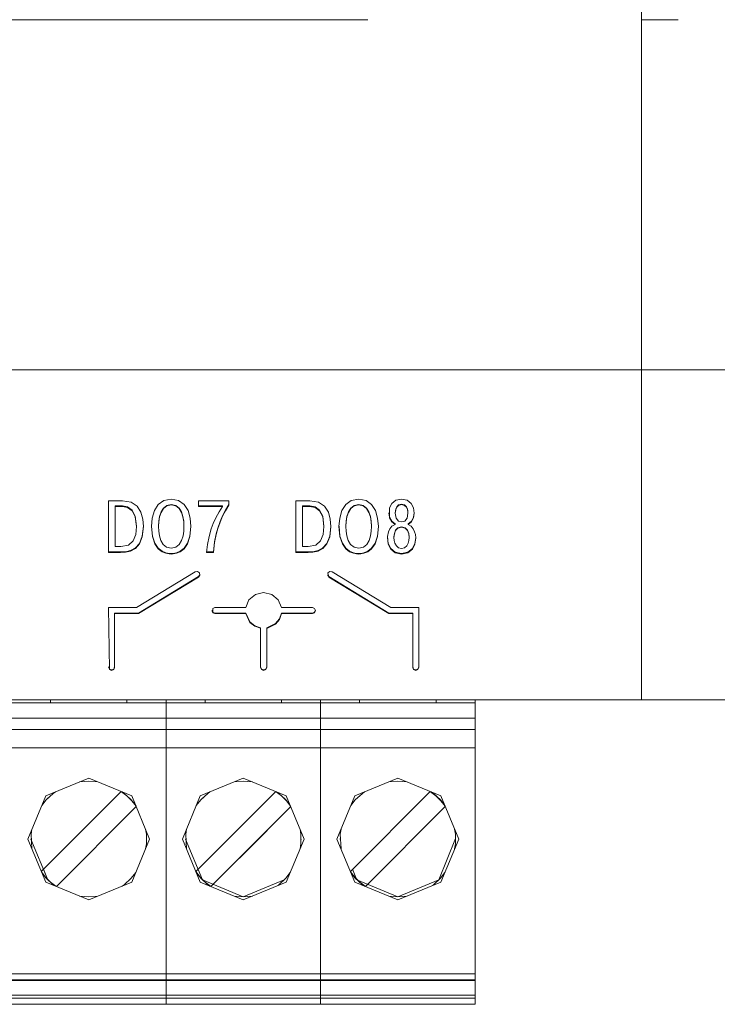
# Model space of a CAD drawing. Units: millimetres. Extents: x 0 to 6720, y 0 to 297.
# Drawn here: x 5599 to 5604, y 202 to 208 of the extents above; entities that cross this region are included whole.
import ezdxf

# ---------------------------------------------------------------- set-up
doc = ezdxf.new("R2010")
doc.units = ezdxf.units.MM
doc.layers.add('1 Основная', color=30, linetype='Continuous', lineweight=50)

msp = doc.modelspace()

# ---------------------------------------------------------------- linework, layer by layer
at = {"layer": '1 Основная', "linetype": 'Continuous', "lineweight": 0, "ltscale": 4}
for p, q in [((5603.5576, 221.8881), (5603.5576, 203.9481)), ((5580.1576, 208.4181), (5601.7576, 208.4181)), ((5603.5576, 208.4181), (5603.7976, 208.4181)), ((5579.5576, 206.1181), (5604.1576, 206.1181)), ((5580.1576, 206.1181), (5603.5576, 206.1181)), ((5600.0526, 205.2575), (5600.1459, 205.2575)), ((5600.1459, 205.2575), (5600.2028, 205.2476)), ((5600.2028, 205.2476), (5600.2421, 205.221)), ((5600.3556, 205.1924), (5600.3807, 205.232)), ((5600.3807, 205.232), (5600.4172, 205.2583)), ((5600.4172, 205.2583), (5600.4659, 205.2677)), ((5600.4362, 205.2264), (5600.4659, 205.2328)), ((5600.4659, 205.2677), (5600.5146, 205.2583)), ((5600.4659, 205.2328), (5600.4956, 205.2264)), ((5600.5146, 205.2583), (5600.5512, 205.232)), ((5600.5512, 205.232), (5600.5762, 205.1924)), ((5600.6446, 205.2575), (5600.8452, 205.2575)), ((5600.6446, 205.2191), (5600.6446, 205.2575)), ((5600.8218, 205.1943), (5600.8452, 205.2313)), ((5600.8452, 205.2279), (5600.8452, 205.2575)), ((5601.2848, 205.2575), (5601.3781, 205.2575)), ((5601.3781, 205.2575), (5601.435, 205.2476)), ((5601.435, 205.2476), (5601.4743, 205.221)), ((5601.5878, 205.1924), (5601.6129, 205.232)), ((5601.6129, 205.232), (5601.6494, 205.2583)), ((5601.6494, 205.2583), (5601.6981, 205.2677)), ((5601.6684, 205.2264), (5601.6981, 205.2328)), ((5601.6981, 205.2677), (5601.7468, 205.2583)), ((5601.6981, 205.2328), (5601.7278, 205.2264)), ((5601.7468, 205.2583), (5601.7834, 205.232)), ((5601.7834, 205.232), (5601.8084, 205.1924)), ((5601.9018, 205.2107), (5601.9165, 205.2399)), ((5601.9165, 205.2399), (5601.9423, 205.2602)), ((5601.9423, 205.2602), (5601.9801, 205.2677)), ((5601.9486, 205.218), (5601.9608, 205.2299)), ((5601.9608, 205.2299), (5601.9801, 205.2347)), ((5601.9801, 205.2677), (5602.0178, 205.2602)), ((5601.9801, 205.2347), (5601.9994, 205.2299)), ((5601.9994, 205.2299), (5602.0115, 205.218)), ((5602.0178, 205.2602), (5602.0436, 205.2399)), ((5602.0436, 205.2399), (5602.0583, 205.2107)), ((5600.0965, 205.2226), (5600.1445, 205.2226)), ((5600.0965, 205.2191), (5600.1445, 205.2191)), ((5600.1445, 205.2226), (5600.1791, 205.2164)), ((5600.1791, 205.2164), (5600.2086, 205.1952)), ((5600.2086, 205.1952), (5600.2292, 205.1546)), ((5600.2421, 205.221), (5600.2666, 205.1823)), ((5600.2666, 205.1823), (5600.2792, 205.1365)), ((5600.3411, 205.1431), (5600.3556, 205.1924)), ((5600.389, 205.154), (5600.3988, 205.1841)), ((5600.3988, 205.1841), (5600.4142, 205.2092)), ((5600.4142, 205.2092), (5600.4362, 205.2264)), ((5600.4956, 205.2264), (5600.5176, 205.2092)), ((5600.5176, 205.2092), (5600.533, 205.1841)), ((5600.533, 205.1841), (5600.5428, 205.154)), ((5600.5762, 205.1924), (5600.5907, 205.1431)), ((5600.6446, 205.2226), (5600.8032, 205.2226)), ((5600.7595, 205.1458), (5600.78, 205.1842)), ((5600.78, 205.1842), (5600.8032, 205.2191)), ((5600.8027, 205.1581), (5600.8218, 205.1943)), ((5601.3287, 205.2226), (5601.3767, 205.2226)), ((5601.3287, 205.2191), (5601.3767, 205.2191)), ((5601.3767, 205.2226), (5601.4113, 205.2164)), ((5601.4113, 205.2164), (5601.4408, 205.1952)), ((5601.4408, 205.1952), (5601.4614, 205.1546)), ((5601.4743, 205.221), (5601.4988, 205.1823)), ((5601.4988, 205.1823), (5601.5114, 205.1365)), ((5601.5733, 205.1431), (5601.5878, 205.1924)), ((5601.6212, 205.154), (5601.631, 205.1841)), ((5601.631, 205.1841), (5601.6464, 205.2092)), ((5601.6464, 205.2092), (5601.6684, 205.2264)), ((5601.7278, 205.2264), (5601.7498, 205.2092)), ((5601.7498, 205.2092), (5601.7652, 205.1841)), ((5601.7652, 205.1841), (5601.775, 205.154)), ((5601.8084, 205.1924), (5601.8229, 205.1431)), ((5601.8973, 205.1781), (5601.9017, 205.1482)), ((5601.9017, 205.1447), (5601.9018, 205.2107)), ((5601.9386, 205.1748), (5601.9386, 205.1783)), ((5601.9391, 205.1883), (5601.9419, 205.2028)), ((5601.9419, 205.2028), (5601.9486, 205.218)), ((5602.0115, 205.218), (5602.0182, 205.2028)), ((5602.0159, 205.1427), (5602.0215, 205.1748)), ((5602.0182, 205.2028), (5602.021, 205.1883)), ((5602.0584, 205.1482), (5602.0628, 205.1781)), ((5600.2292, 205.1546), (5600.2368, 205.0908)), ((5600.2792, 205.1365), (5600.2827, 205.0883)), ((5600.3824, 205.0908), (5600.3839, 205.1219)), ((5600.3839, 205.1219), (5600.389, 205.154)), ((5600.5428, 205.154), (5600.5479, 205.1219)), ((5600.5907, 205.1431), (5600.5953, 205.0873)), ((5600.7291, 205.0717), (5600.7422, 205.1072)), ((5600.7422, 205.1072), (5600.7595, 205.1458)), ((5600.7721, 205.0771), (5600.7865, 205.12)), ((5600.7865, 205.12), (5600.8027, 205.1581)), ((5601.4614, 205.1546), (5601.469, 205.0908)), ((5601.5114, 205.1365), (5601.5149, 205.0883)), ((5601.6146, 205.0908), (5601.6161, 205.1219)), ((5601.6161, 205.1219), (5601.6212, 205.154)), ((5601.775, 205.154), (5601.7801, 205.1219)), ((5601.8229, 205.1431), (5601.8275, 205.0873)), ((5601.9017, 205.1482), (5601.9152, 205.1222)), ((5601.9152, 205.1222), (5601.9376, 205.1049)), ((5601.9168, 205.0895), (5601.9376, 205.1014)), ((5601.9376, 205.1014), (5601.9376, 205.1049)), ((5601.9442, 205.1427), (5601.959, 205.1237)), ((5601.959, 205.1237), (5601.9801, 205.1175)), ((5601.9801, 205.1175), (5602.0011, 205.1237)), ((5602.0011, 205.1237), (5602.0159, 205.1427)), ((5602.0225, 205.1049), (5602.0449, 205.1222)), ((5602.0225, 205.1014), (5602.0225, 205.1049)), ((5602.0449, 205.1222), (5602.0584, 205.1482)), ((5600.2158, 204.9933), (5600.2322, 205.0351)), ((5600.2758, 205.0242), (5600.2826, 205.0903)), ((5600.3367, 205.0891), (5600.3426, 205.025)), ((5600.3824, 205.0873), (5600.3824, 205.0908)), ((5600.3837, 205.058), (5600.3884, 205.0265)), ((5600.5435, 205.0265), (5600.5481, 205.058)), ((5600.5892, 205.025), (5600.5952, 205.0891)), ((5600.7149, 205.0212), (5600.7291, 205.0717)), ((5600.751, 204.9869), (5600.7615, 205.0394)), ((5601.448, 204.9933), (5601.4644, 205.0351)), ((5601.508, 205.0242), (5601.5148, 205.0903)), ((5601.5689, 205.0891), (5601.5748, 205.025)), ((5601.6146, 205.0873), (5601.6146, 205.0908)), ((5601.6159, 205.058), (5601.6206, 205.0265)), ((5601.7757, 205.0265), (5601.7803, 205.058)), ((5601.8214, 205.025), (5601.8274, 205.0891)), ((5601.8875, 205.0212), (5601.894, 205.0537)), ((5601.894, 205.0537), (5601.9028, 205.0726)), ((5601.9028, 205.0726), (5601.9168, 205.0895)), ((5601.9302, 205.0193), (5601.9327, 205.0426)), ((5601.9327, 205.0426), (5601.9412, 205.0641)), ((5601.9412, 205.0641), (5601.9566, 205.0798)), ((5601.9566, 205.0798), (5601.9801, 205.0859)), ((5601.9801, 205.0859), (5602.0035, 205.0798)), ((5602.0035, 205.0798), (5602.0189, 205.0641)), ((5602.0189, 205.0641), (5602.0274, 205.0426)), ((5602.0433, 205.0895), (5602.0574, 205.0726)), ((5602.0574, 205.0726), (5602.0661, 205.0537)), ((5602.0661, 205.0537), (5602.0707, 205.0357)), ((5602.0707, 205.0357), (5602.0729, 205.0134)), ((5600.1843, 204.9655), (5600.2158, 204.9933)), ((5600.2306, 204.9469), (5600.2573, 204.9771)), ((5600.2573, 204.9771), (5600.2758, 205.0242)), ((5600.3426, 205.025), (5600.3586, 204.9776)), ((5600.3586, 204.9776), (5600.3809, 204.9454)), ((5600.3884, 205.0265), (5600.3977, 204.996)), ((5600.3977, 204.996), (5600.4129, 204.9701)), ((5600.4129, 204.9701), (5600.4352, 204.952)), ((5600.4966, 204.952), (5600.5189, 204.9701)), ((5600.5189, 204.9701), (5600.5342, 204.996)), ((5600.5342, 204.996), (5600.5435, 205.0265)), ((5600.5509, 204.9454), (5600.5733, 204.9776)), ((5600.5733, 204.9776), (5600.5892, 205.025)), ((5600.7042, 204.9686), (5600.7149, 205.0212)), ((5601.4165, 204.9655), (5601.448, 204.9933)), ((5601.4628, 204.9469), (5601.4895, 204.9771)), ((5601.4895, 204.9771), (5601.508, 205.0242)), ((5601.5748, 205.025), (5601.5908, 204.9776)), ((5601.5908, 204.9776), (5601.6131, 204.9454)), ((5601.6206, 205.0265), (5601.6299, 204.996)), ((5601.6299, 204.996), (5601.6451, 204.9701)), ((5601.6451, 204.9701), (5601.6674, 204.952)), ((5601.7288, 204.952), (5601.7511, 204.9701)), ((5601.7511, 204.9701), (5601.7664, 204.996)), ((5601.7664, 204.996), (5601.7757, 205.0265)), ((5601.7831, 204.9454), (5601.8055, 204.9776)), ((5601.8055, 204.9776), (5601.8214, 205.025)), ((5601.8873, 205.016), (5601.8925, 204.9761)), ((5601.8875, 205.0212), (5601.8925, 204.9727)), ((5601.8925, 204.9761), (5601.909, 204.9423)), ((5601.9302, 205.0158), (5601.9302, 205.0193)), ((5601.9317, 204.9968), (5601.9368, 204.9775)), ((5601.9368, 204.9775), (5601.9461, 204.9603)), ((5602.0141, 204.9603), (5602.0234, 204.9775)), ((5602.0234, 204.9775), (5602.0284, 204.9968)), ((5602.0511, 204.9423), (5602.0676, 204.9761)), ((5602.0676, 204.9761), (5602.0728, 205.016)), ((5600.0526, 204.9205), (5600.1331, 204.9205)), ((5600.1331, 204.9205), (5600.1651, 204.9222)), ((5600.1341, 204.9555), (5600.1843, 204.9655)), ((5600.1651, 204.9222), (5600.1987, 204.9298)), ((5600.1987, 204.9298), (5600.2306, 204.9469)), ((5600.3809, 204.9454), (5600.4063, 204.9256)), ((5600.4063, 204.9256), (5600.4312, 204.9151)), ((5600.4312, 204.9151), (5600.4523, 204.911)), ((5600.4352, 204.952), (5600.4659, 204.9453)), ((5600.4659, 204.9453), (5600.4966, 204.952)), ((5600.4659, 204.9103), (5600.4796, 204.911)), ((5600.4796, 204.911), (5600.5007, 204.9151)), ((5600.5007, 204.9151), (5600.5256, 204.9256)), ((5600.5256, 204.9256), (5600.5509, 204.9454)), ((5600.6975, 204.9205), (5600.7434, 204.9205)), ((5601.2848, 204.9205), (5601.3653, 204.9205)), ((5601.3653, 204.9205), (5601.3973, 204.9222)), ((5601.3663, 204.9555), (5601.4165, 204.9655)), ((5601.3973, 204.9222), (5601.4309, 204.9298)), ((5601.4309, 204.9298), (5601.4628, 204.9469)), ((5601.6131, 204.9454), (5601.6385, 204.9256)), ((5601.6385, 204.9256), (5601.6634, 204.9151)), ((5601.6634, 204.9151), (5601.6845, 204.911)), ((5601.6674, 204.952), (5601.6981, 204.9453)), ((5601.6845, 204.911), (5601.6981, 204.9103)), ((5601.6981, 204.9453), (5601.7288, 204.952)), ((5601.6981, 204.9103), (5601.7118, 204.911)), ((5601.7118, 204.911), (5601.7329, 204.9151)), ((5601.7329, 204.9151), (5601.7578, 204.9256)), ((5601.7578, 204.9256), (5601.7831, 204.9454)), ((5601.909, 204.9423), (5601.9378, 204.919)), ((5601.9378, 204.919), (5601.9801, 204.9103)), ((5601.9461, 204.9603), (5601.9603, 204.948)), ((5601.9603, 204.948), (5601.9801, 204.9433)), ((5601.9801, 204.9433), (5601.9999, 204.948)), ((5601.9801, 204.9103), (5602.0223, 204.919)), ((5601.9999, 204.948), (5602.0141, 204.9603)), ((5602.0223, 204.919), (5602.0511, 204.9423)), ((5600.2386, 204.5547), (5600.6236, 204.7888)), ((5600.6236, 204.7888), (5600.6387, 204.7912)), ((5600.6387, 204.7912), (5600.6511, 204.7824)), ((5600.6511, 204.7824), (5600.6536, 204.7675)), ((5601.4959, 204.7824), (5601.5083, 204.7912)), ((5601.4959, 204.7824), (5601.5024, 204.7553)), ((5601.5083, 204.7912), (5601.5234, 204.7888)), ((5601.5234, 204.7888), (5601.9085, 204.5547)), ((5600.2499, 204.5188), (5600.6446, 204.7588)), ((5600.6446, 204.7588), (5600.6531, 204.7703)), ((5601.4939, 204.7703), (5601.5024, 204.7588)), ((5601.5024, 204.7588), (5601.8971, 204.5188)), ((5601.0199, 204.6405), (5601.0735, 204.6532)), ((5601.0735, 204.6532), (5601.1271, 204.6405)), ((5600.9553, 204.5547), (5600.9771, 204.6052)), ((5600.9771, 204.6052), (5601.0199, 204.6405)), ((5601.1271, 204.6405), (5601.1699, 204.6052)), ((5601.1699, 204.6052), (5601.1917, 204.5547)), ((5600.0535, 204.5547), (5600.2386, 204.5547)), ((5600.0535, 204.5547), (5600.0594, 204.1475)), ((5600.0935, 204.5188), (5600.2499, 204.5188)), ((5600.0935, 204.1615), (5600.0935, 204.5188)), ((5600.7332, 204.5368), (5600.7383, 204.5246)), ((5600.7383, 204.5489), (5600.7525, 204.5547)), ((5600.7383, 204.5211), (5600.7383, 204.5489)), ((5600.7383, 204.5246), (5600.7525, 204.5188)), ((5600.7383, 204.5211), (5600.7525, 204.5153)), ((5600.7525, 204.5547), (5600.9553, 204.5547)), ((5600.7525, 204.5188), (5600.9553, 204.5188)), ((5600.9553, 204.5188), (5600.983, 204.461)), ((5601.178, 204.4809), (5601.1917, 204.5188)), ((5601.1917, 204.5547), (5601.3943, 204.5547)), ((5601.1917, 204.5188), (5601.3943, 204.5188)), ((5601.3943, 204.5547), (5601.4084, 204.5489)), ((5601.3943, 204.5188), (5601.4084, 204.5246)), ((5601.4084, 204.5489), (5601.4143, 204.535)), ((5601.4084, 204.5246), (5601.4136, 204.5368)), ((5601.4084, 204.5211), (5601.4143, 204.535)), ((5601.8971, 204.5188), (5602.0535, 204.5188)), ((5601.9085, 204.5547), (5602.0935, 204.5547)), ((5602.0535, 204.1615), (5602.0535, 204.5188)), ((5602.0935, 204.1615), (5602.0935, 204.5547)), ((5600.0935, 204.5153), (5600.2499, 204.5153)), ((5600.983, 204.461), (5601.0149, 204.4356)), ((5600.983, 204.4575), (5601.0149, 204.4322)), ((5601.1521, 204.4494), (5601.178, 204.4809)), ((5601.1521, 204.4459), (5601.178, 204.4774)), ((5601.178, 204.4774), (5601.1917, 204.5153)), ((5601.0149, 204.4356), (5601.0533, 204.4221)), ((5601.0149, 204.4322), (5601.0533, 204.4187)), ((5601.0533, 204.1615), (5601.0533, 204.4221)), ((5601.0933, 204.4221), (5601.1521, 204.4494)), ((5601.0933, 204.4186), (5601.1521, 204.4459)), ((5601.0933, 204.1615), (5601.0933, 204.4221)), ((5600.0535, 204.1649), (5600.0594, 204.151)), ((5600.0594, 204.151), (5600.0735, 204.1452)), ((5600.0594, 204.1475), (5600.0735, 204.1418)), ((5600.0735, 204.1452), (5600.0877, 204.151)), ((5600.0735, 204.1418), (5600.0877, 204.1475)), ((5600.0877, 204.151), (5600.0935, 204.1649)), ((5600.0877, 204.1475), (5600.0935, 204.1615)), ((5601.0533, 204.1649), (5601.0592, 204.151)), ((5601.0533, 204.1615), (5601.0592, 204.1475)), ((5601.0592, 204.151), (5601.0733, 204.1452)), ((5601.0592, 204.1475), (5601.0733, 204.1418)), ((5601.0733, 204.1452), (5601.0874, 204.151)), ((5601.0733, 204.1418), (5601.0874, 204.1475)), ((5601.0874, 204.151), (5601.0933, 204.1649)), ((5601.0874, 204.1475), (5601.0933, 204.1615)), ((5602.0535, 204.1649), (5602.0594, 204.151)), ((5602.0535, 204.1615), (5602.0594, 204.1475)), ((5602.0594, 204.151), (5602.0735, 204.1452)), ((5602.0594, 204.1475), (5602.0735, 204.1418)), ((5602.0735, 204.1452), (5602.0877, 204.151)), ((5602.0735, 204.1418), (5602.0877, 204.1475)), ((5602.0877, 204.151), (5602.0935, 204.1649)), ((5602.0877, 204.1475), (5602.0935, 204.1615)), ((5579.5576, 203.9481), (5604.1576, 203.9481)), ((5599.1021, 203.9481), (5599.7281, 203.9481)), ((5599.6726, 203.9281), (5599.6726, 203.9481)), ((5600.1181, 203.9481), (5600.7441, 203.9481)), ((5600.1181, 203.9481), (5600.4316, 203.9481)), ((5600.1746, 203.9281), (5600.1746, 203.9481)), ((5600.4316, 201.9481), (5600.4316, 203.9481)), ((5600.6886, 203.9281), (5600.6886, 203.9481)), ((5601.1341, 203.9481), (5601.7601, 203.9481)), ((5601.1906, 203.9281), (5601.1906, 203.9481)), ((5601.4476, 203.9281), (5601.4476, 203.9481)), ((5601.7046, 203.9281), (5601.7046, 203.9481)), ((5602.1501, 203.9481), (5603.9576, 203.9481)), ((5602.2066, 203.9281), (5602.2066, 203.9481)), ((5602.4636, 203.9481), (5604.1576, 203.9481)), ((5602.4636, 203.9281), (5602.4636, 203.9481)), ((5602.4636, 203.9481), (5603.9576, 203.9481)), ((5590.2716, 203.9281), (5602.4636, 203.9281)), ((5599.6726, 203.9281), (5600.1746, 203.9281)), ((5599.7836, 203.9281), (5600.1232, 203.9281)), ((5600.6886, 203.9281), (5601.1906, 203.9281)), ((5600.7996, 203.9281), (5601.0796, 203.9281)), ((5601.4476, 203.9281), (5601.4476, 201.9481)), ((5601.7046, 203.9281), (5602.2066, 203.9281)), ((5601.8156, 203.9281), (5602.0956, 203.9281)), ((5602.4636, 203.9281), (5602.4636, 202.0081)), ((5590.2716, 203.8281), (5602.4636, 203.8281)), ((5602.4636, 201.9481), (5602.4636, 203.8281)), ((5590.2716, 203.7541), (5602.4636, 203.7541)), ((5590.2716, 203.6341), (5602.4636, 203.6341)), ((5599.6408, 203.3169), (5599.9236, 203.4341)), ((5599.9236, 203.4341), (5600.2065, 203.3169)), ((5600.6568, 203.3169), (5600.9396, 203.4341)), ((5600.9396, 203.4341), (5601.2225, 203.3169)), ((5601.6728, 203.3169), (5601.9556, 203.4341)), ((5601.9556, 203.4341), (5602.2385, 203.3169)), ((5599.8633, 203.4091), (5599.9236, 203.4141)), ((5599.9236, 203.4141), (5599.984, 203.4091)), ((5600.8793, 203.4091), (5600.9396, 203.4141)), ((5600.9396, 203.4141), (5601, 203.4091)), ((5601.8953, 203.4091), (5601.9556, 203.4141)), ((5601.9556, 203.4141), (5602.016, 203.4091)), ((5599.6118, 202.8212), (5600.1365, 203.3459)), ((5599.6145, 203.2535), (5599.6441, 203.2914)), ((5599.6441, 203.2914), (5599.6902, 203.3339)), ((5599.654, 203.3006), (5599.6549, 203.3028)), ((5599.6549, 203.3028), (5599.6575, 203.3038)), ((5599.6902, 203.3339), (5599.7047, 203.3434)), ((5600.1391, 203.3448), (5600.174, 203.3176)), ((5600.1426, 203.3434), (5600.157, 203.3339)), ((5600.157, 203.3339), (5600.2032, 203.2914)), ((5600.174, 203.3176), (5600.2072, 203.2845)), ((5600.1897, 203.3038), (5600.1923, 203.3028)), ((5600.1923, 203.3028), (5600.1932, 203.3006)), ((5600.2032, 203.2914), (5600.2328, 203.2535)), ((5600.6278, 202.8212), (5601.1525, 203.3459)), ((5600.6305, 203.2535), (5600.6601, 203.2914)), ((5600.6601, 203.2914), (5600.7062, 203.3339)), ((5600.67, 203.3006), (5600.6709, 203.3028)), ((5600.6709, 203.3028), (5600.6735, 203.3038)), ((5600.7062, 203.3339), (5600.7207, 203.3434)), ((5601.1551, 203.3448), (5601.19, 203.3176)), ((5601.1586, 203.3434), (5601.173, 203.3339)), ((5601.173, 203.3339), (5601.2192, 203.2914)), ((5601.19, 203.3176), (5601.2232, 203.2845)), ((5601.2057, 203.3038), (5601.2083, 203.3028)), ((5601.2083, 203.3028), (5601.2092, 203.3006)), ((5601.2192, 203.2914), (5601.2488, 203.2535)), ((5601.6438, 202.8212), (5602.1685, 203.3459)), ((5601.6465, 203.2535), (5601.6761, 203.2914)), ((5601.6761, 203.2914), (5601.7222, 203.3339)), ((5601.686, 203.3006), (5601.6869, 203.3028)), ((5601.6869, 203.3028), (5601.6895, 203.3038)), ((5601.7222, 203.3339), (5601.7367, 203.3434)), ((5602.1711, 203.3448), (5602.206, 203.3176)), ((5602.1746, 203.3434), (5602.189, 203.3339)), ((5602.189, 203.3339), (5602.2352, 203.2914)), ((5602.206, 203.3176), (5602.2392, 203.2845)), ((5602.2217, 203.3038), (5602.2243, 203.3028)), ((5602.2243, 203.3028), (5602.2252, 203.3006)), ((5602.2352, 203.2914), (5602.2648, 203.2535)), ((5599.7108, 202.7222), (5600.2355, 203.2469)), ((5600.2072, 203.2845), (5600.2344, 203.2495)), ((5601.2232, 203.2845), (5601.2504, 203.2495)), ((5601.7428, 202.7222), (5602.2675, 203.2469)), ((5602.2392, 203.2845), (5602.2664, 203.2495)), ((5600.2967, 203.099), (5600.3023, 203.0654)), ((5601.3127, 203.099), (5601.3183, 203.0654)), ((5599.5436, 203.0341), (5599.5449, 203.0309)), ((5600.3023, 203.0027), (5600.3023, 203.0654)), ((5600.3023, 203.0372), (5600.3036, 203.0341)), ((5600.3023, 203.0309), (5600.3036, 203.0341)), ((5600.5596, 203.0341), (5600.5609, 203.0309)), ((5601.3183, 203.0027), (5601.3183, 203.0654)), ((5601.3183, 203.0372), (5601.3196, 203.0341)), ((5601.3183, 203.0309), (5601.3196, 203.0341)), ((5601.5756, 203.0341), (5601.5769, 203.0372)), ((5601.5756, 203.0341), (5601.5769, 203.0309)), ((5602.2243, 202.7654), (5602.3343, 203.0372)), ((5602.3343, 203.0309), (5602.3356, 203.0341)), ((5600.2967, 202.9691), (5600.3023, 203.0027)), ((5601.3127, 202.9691), (5601.3183, 203.0027)), ((5599.6259, 202.8354), (5599.6525, 202.7712)), ((5601.6579, 202.8354), (5601.6845, 202.7712)), ((5599.6129, 202.8186), (5599.6401, 202.7837)), ((5599.6145, 202.8146), (5599.6441, 202.7767)), ((5599.6401, 202.7837), (5599.6732, 202.7505)), ((5599.6441, 202.7767), (5599.6902, 202.7342)), ((5600.157, 202.7342), (5600.2032, 202.7767)), ((5600.2032, 202.7767), (5600.2328, 202.8146)), ((5600.6289, 202.8186), (5600.6561, 202.7837)), ((5600.6305, 202.8146), (5600.6601, 202.7767)), ((5600.6561, 202.7837), (5600.6892, 202.7505)), ((5600.6601, 202.7767), (5600.7062, 202.7342)), ((5601.173, 202.7342), (5601.2192, 202.7767)), ((5601.2192, 202.7767), (5601.2488, 202.8146)), ((5601.6449, 202.8186), (5601.6721, 202.7837)), ((5601.6465, 202.8146), (5601.6761, 202.7767)), ((5601.6721, 202.7837), (5601.7052, 202.7505)), ((5601.6761, 202.7767), (5601.7222, 202.7342)), ((5602.189, 202.7342), (5602.2352, 202.7767)), ((5602.2352, 202.7767), (5602.2648, 202.8146)), ((5599.6408, 202.7512), (5599.9236, 202.6341)), ((5599.654, 202.7675), (5599.6549, 202.7654)), ((5599.6549, 202.7654), (5599.6575, 202.7643)), ((5599.6732, 202.7505), (5599.7082, 202.7233)), ((5599.6902, 202.7342), (5599.7047, 202.7248)), ((5599.9236, 202.6341), (5600.2065, 202.7512)), ((5600.1426, 202.7248), (5600.157, 202.7342)), ((5600.1897, 202.7643), (5600.1923, 202.7654)), ((5600.1923, 202.7654), (5600.1932, 202.7675)), ((5600.6568, 202.7512), (5600.9396, 202.6341)), ((5600.67, 202.7675), (5600.6709, 202.7654)), ((5600.6892, 202.7505), (5600.7242, 202.7233)), ((5600.7062, 202.7342), (5600.7207, 202.7248)), ((5600.9396, 202.6341), (5601.2225, 202.7512)), ((5601.1586, 202.7248), (5601.173, 202.7342)), ((5601.2083, 202.7654), (5601.2092, 202.7675)), ((5601.6728, 202.7512), (5601.9556, 202.6341)), ((5601.686, 202.7675), (5601.6869, 202.7654)), ((5601.7052, 202.7505), (5601.7402, 202.7233)), ((5601.7222, 202.7342), (5601.7367, 202.7248)), ((5601.9556, 202.6341), (5602.2385, 202.7512)), ((5602.1746, 202.7248), (5602.189, 202.7342)), ((5602.2243, 202.7654), (5602.2252, 202.7675)), ((5599.8633, 202.6591), (5599.9236, 202.6541)), ((5599.9236, 202.6541), (5599.984, 202.6591)), ((5600.8793, 202.6591), (5600.9396, 202.6541)), ((5601.8953, 202.6591), (5601.9556, 202.6541)), ((5590.2716, 202.1489), (5602.4636, 202.1489)), ((5590.2716, 202.1089), (5602.4636, 202.1089)), ((5590.2716, 202.1041), (5602.4636, 202.1041)), ((5590.2716, 202.0081), (5602.4636, 202.0081)), ((5601.4476, 201.9881), (5601.4476, 202.0081)), ((5590.2716, 201.9881), (5602.4636, 201.9881)), ((5590.2716, 201.9481), (5602.4636, 201.9481)), ((5599.5686, 201.9481), (5600.2786, 201.9481)), ((5600.5846, 201.9481), (5601.2946, 201.9481))]:
    msp.add_line(p, q, dxfattribs=at)
for points in [[(5600.0526, 205.2575), (5600.0526, 204.9171), (5600.1331, 204.9171)], [(5600.4362, 205.2264), (5600.4362, 205.2229), (5600.4659, 205.2293)], [(5600.4659, 205.2328), (5600.4659, 205.2293), (5600.4956, 205.2229)], [(5601.2848, 205.2575), (5601.2848, 204.9171), (5601.3653, 204.9171)], [(5601.6684, 205.2264), (5601.6684, 205.2229), (5601.6981, 205.2293)], [(5601.6981, 205.2328), (5601.6981, 205.2293), (5601.7278, 205.2229)], [(5601.9608, 205.2299), (5601.9608, 205.2264), (5601.9801, 205.2313)], [(5601.9801, 205.2347), (5601.9801, 205.2313), (5601.9994, 205.2264)], [(5601.9994, 205.2299), (5601.9994, 205.2264), (5602.0115, 205.2145)], [(5600.1341, 204.9555), (5600.0965, 204.9555), (5600.0965, 205.2226)], [(5600.1445, 205.2226), (5600.1445, 205.2191), (5600.1791, 205.2129)], [(5600.1791, 205.2164), (5600.1791, 205.2129), (5600.2086, 205.1917)], [(5600.2086, 205.1952), (5600.2086, 205.1917), (5600.2292, 205.1512)], [(5600.389, 205.154), (5600.389, 205.1505), (5600.3988, 205.1806)], [(5600.3988, 205.1841), (5600.3988, 205.1806), (5600.4142, 205.2057)], [(5600.4142, 205.2092), (5600.4142, 205.2057), (5600.4362, 205.2229)], [(5600.4956, 205.2264), (5600.4956, 205.2229), (5600.5176, 205.2057)], [(5600.5176, 205.2092), (5600.5176, 205.2057), (5600.533, 205.1806)], [(5600.533, 205.1841), (5600.533, 205.1806), (5600.5428, 205.1505)], [(5600.6446, 205.2191), (5600.8032, 205.2191), (5600.8032, 205.2226)], [(5600.8027, 205.1581), (5600.8027, 205.1546), (5600.8218, 205.1908)], [(5600.8218, 205.1943), (5600.8218, 205.1908), (5600.8452, 205.2279)], [(5601.3663, 204.9555), (5601.3287, 204.9555), (5601.3287, 205.2226)], [(5601.3767, 205.2226), (5601.3767, 205.2191), (5601.4113, 205.2129)], [(5601.4113, 205.2164), (5601.4113, 205.2129), (5601.4408, 205.1917)], [(5601.4408, 205.1952), (5601.4408, 205.1917), (5601.4614, 205.1512)], [(5601.6212, 205.154), (5601.6212, 205.1505), (5601.631, 205.1806)], [(5601.631, 205.1841), (5601.631, 205.1806), (5601.6464, 205.2057)], [(5601.6464, 205.2092), (5601.6464, 205.2057), (5601.6684, 205.2229)], [(5601.7278, 205.2264), (5601.7278, 205.2229), (5601.7498, 205.2057)], [(5601.7498, 205.2092), (5601.7498, 205.2057), (5601.7652, 205.1806)], [(5601.7652, 205.1841), (5601.7652, 205.1806), (5601.775, 205.1505)], [(5601.9386, 205.1783), (5601.9391, 205.1883), (5601.9391, 205.1848), (5601.9419, 205.1993)], [(5601.9391, 205.1848), (5601.9386, 205.1748), (5601.9442, 205.1427)], [(5601.9419, 205.2028), (5601.9419, 205.1993), (5601.9486, 205.2145)], [(5601.9486, 205.218), (5601.9486, 205.2145), (5601.9608, 205.2264)], [(5602.0115, 205.218), (5602.0115, 205.2145), (5602.0182, 205.1993)], [(5602.0182, 205.2028), (5602.0182, 205.1993), (5602.021, 205.1848)], [(5602.021, 205.1883), (5602.0215, 205.1748), (5602.021, 205.1848), (5602.021, 205.1883)], [(5602.0584, 205.1482), (5602.0584, 205.1447), (5602.063, 205.1763), (5602.0583, 205.2107)], [(5600.2292, 205.1546), (5600.2292, 205.1512), (5600.2368, 205.0873)], [(5600.3411, 205.1431), (5600.3365, 205.0873), (5600.3426, 205.0216)], [(5600.3837, 205.058), (5600.3824, 205.0873), (5600.3839, 205.1184)], [(5600.3839, 205.1219), (5600.3839, 205.1184), (5600.389, 205.1505)], [(5600.5428, 205.154), (5600.5428, 205.1505), (5600.5479, 205.1184)], [(5600.5481, 205.058), (5600.5494, 205.0873), (5600.5494, 205.0908), (5600.5479, 205.1219)], [(5600.5479, 205.1219), (5600.5479, 205.1184), (5600.5494, 205.0873)], [(5600.7615, 205.0394), (5600.7721, 205.0771), (5600.7721, 205.0737), (5600.7865, 205.1165)], [(5600.7865, 205.12), (5600.7865, 205.1165), (5600.8027, 205.1546)], [(5601.4614, 205.1546), (5601.4614, 205.1512), (5601.469, 205.0873)], [(5601.5733, 205.1431), (5601.5687, 205.0873), (5601.5748, 205.0216)], [(5601.6159, 205.058), (5601.6146, 205.0873), (5601.6161, 205.1184)], [(5601.6161, 205.1219), (5601.6161, 205.1184), (5601.6212, 205.1505)], [(5601.775, 205.154), (5601.775, 205.1505), (5601.7801, 205.1184)], [(5601.7803, 205.058), (5601.7816, 205.0873), (5601.7816, 205.0908), (5601.7801, 205.1219)], [(5601.7801, 205.1219), (5601.7801, 205.1184), (5601.7816, 205.0873)], [(5601.9017, 205.1482), (5601.9017, 205.1447), (5601.9152, 205.1188)], [(5601.9152, 205.1222), (5601.9152, 205.1188), (5601.9376, 205.1014)], [(5602.0433, 205.0895), (5602.0225, 205.1014), (5602.0449, 205.1188)], [(5602.0449, 205.1222), (5602.0449, 205.1188), (5602.0584, 205.1447)], [(5600.2322, 205.0351), (5600.2368, 205.0873), (5600.2368, 205.0908)], [(5600.2758, 205.0242), (5600.2758, 205.0207), (5600.2827, 205.0883)], [(5600.5892, 205.025), (5600.5892, 205.0216), (5600.5953, 205.0873)], [(5600.7434, 204.9205), (5600.751, 204.9869), (5600.751, 204.9834), (5600.7615, 205.0359)], [(5600.7615, 205.0394), (5600.7615, 205.0359), (5600.7721, 205.0737)], [(5601.4644, 205.0351), (5601.469, 205.0873), (5601.469, 205.0908)], [(5601.508, 205.0242), (5601.508, 205.0207), (5601.5149, 205.0883)], [(5601.8214, 205.025), (5601.8214, 205.0216), (5601.8275, 205.0873)], [(5601.9317, 204.9968), (5601.9302, 205.0158), (5601.9327, 205.0391)], [(5601.9327, 205.0426), (5601.9327, 205.0391), (5601.9412, 205.0606)], [(5601.9412, 205.0641), (5601.9412, 205.0606), (5601.9566, 205.0763)], [(5601.9566, 205.0798), (5601.9566, 205.0763), (5601.9801, 205.0824)], [(5601.9801, 205.0859), (5601.9801, 205.0824), (5602.0035, 205.0763)], [(5602.0035, 205.0798), (5602.0035, 205.0763), (5602.0189, 205.0606)], [(5602.0189, 205.0641), (5602.0189, 205.0606), (5602.0274, 205.0391)], [(5602.0284, 204.9968), (5602.0299, 205.0158), (5602.0299, 205.0193), (5602.0274, 205.0426)], [(5602.0274, 205.0426), (5602.0274, 205.0391), (5602.0299, 205.0158)], [(5600.2306, 204.9469), (5600.2306, 204.9434), (5600.2573, 204.9737)], [(5600.2573, 204.9771), (5600.2573, 204.9737), (5600.2758, 205.0207)], [(5600.3426, 205.025), (5600.3426, 205.0216), (5600.3586, 204.9741)], [(5600.3586, 204.9776), (5600.3586, 204.9741), (5600.3809, 204.942)], [(5600.5509, 204.9454), (5600.5509, 204.942), (5600.5733, 204.9741)], [(5600.5733, 204.9776), (5600.5733, 204.9741), (5600.5892, 205.0216)], [(5600.7434, 204.9205), (5600.7434, 204.9171), (5600.751, 204.9834)], [(5601.4628, 204.9469), (5601.4628, 204.9434), (5601.4895, 204.9737)], [(5601.4895, 204.9771), (5601.4895, 204.9737), (5601.508, 205.0207)], [(5601.5748, 205.025), (5601.5748, 205.0216), (5601.5908, 204.9741)], [(5601.5908, 204.9776), (5601.5908, 204.9741), (5601.6131, 204.942)], [(5601.7831, 204.9454), (5601.7831, 204.942), (5601.8055, 204.9741)], [(5601.8055, 204.9776), (5601.8055, 204.9741), (5601.8214, 205.0216)], [(5601.8925, 204.9761), (5601.8925, 204.9727), (5601.909, 204.9388)], [(5602.0511, 204.9423), (5602.0511, 204.9388), (5602.0676, 204.9727)], [(5602.0676, 204.9761), (5602.0676, 204.9727), (5602.0729, 205.0134)], [(5600.1331, 204.9205), (5600.1331, 204.9171), (5600.1651, 204.9188)], [(5600.1651, 204.9222), (5600.1651, 204.9188), (5600.1987, 204.9263)], [(5600.1987, 204.9298), (5600.1987, 204.9263), (5600.2306, 204.9434)], [(5600.3809, 204.9454), (5600.3809, 204.942), (5600.4063, 204.9222)], [(5600.4063, 204.9256), (5600.4063, 204.9222), (5600.4312, 204.9116)], [(5600.4312, 204.9151), (5600.4312, 204.9116), (5600.4523, 204.9076)], [(5600.4523, 204.911), (5600.4659, 204.9103), (5600.4659, 204.9068), (5600.4796, 204.9076)], [(5600.4523, 204.911), (5600.4523, 204.9076), (5600.4659, 204.9068)], [(5600.4796, 204.911), (5600.4796, 204.9076), (5600.5007, 204.9116)], [(5600.5007, 204.9151), (5600.5007, 204.9116), (5600.5256, 204.9222)], [(5600.5256, 204.9256), (5600.5256, 204.9222), (5600.5509, 204.942)], [(5600.7042, 204.9686), (5600.697, 204.9171), (5600.7434, 204.9171)], [(5601.3653, 204.9205), (5601.3653, 204.9171), (5601.3973, 204.9188)], [(5601.3973, 204.9222), (5601.3973, 204.9188), (5601.4309, 204.9263)], [(5601.4309, 204.9298), (5601.4309, 204.9263), (5601.4628, 204.9434)], [(5601.6131, 204.9454), (5601.6131, 204.942), (5601.6385, 204.9222)], [(5601.6385, 204.9256), (5601.6385, 204.9222), (5601.6634, 204.9116)], [(5601.6634, 204.9151), (5601.6634, 204.9116), (5601.6845, 204.9076)], [(5601.6845, 204.911), (5601.6845, 204.9076), (5601.6981, 204.9068)], [(5601.6981, 204.9103), (5601.6981, 204.9068), (5601.7118, 204.9076)], [(5601.7118, 204.911), (5601.7118, 204.9076), (5601.7329, 204.9116)], [(5601.7329, 204.9151), (5601.7329, 204.9116), (5601.7578, 204.9222)], [(5601.7578, 204.9256), (5601.7578, 204.9222), (5601.7831, 204.942)], [(5601.909, 204.9423), (5601.909, 204.9388), (5601.9378, 204.9155)], [(5601.9378, 204.919), (5601.9378, 204.9155), (5601.9801, 204.9068)], [(5601.9801, 204.9103), (5601.9801, 204.9068), (5602.0223, 204.9155)], [(5602.0223, 204.919), (5602.0223, 204.9155), (5602.0511, 204.9388)], [(5600.2499, 204.5188), (5600.2499, 204.5153), (5600.6446, 204.7553)], [(5600.6446, 204.7588), (5600.6446, 204.7553), (5600.6536, 204.7675)], [(5601.5024, 204.7588), (5601.5024, 204.7553), (5601.8971, 204.5153)], [(5600.7525, 204.5188), (5600.7525, 204.5153), (5600.9553, 204.5153)], [(5600.9553, 204.5188), (5600.9553, 204.5153), (5600.983, 204.4575)], [(5601.1917, 204.5188), (5601.1917, 204.5153), (5601.3943, 204.5153)], [(5601.3943, 204.5188), (5601.3943, 204.5153), (5601.4084, 204.5211)], [(5601.8971, 204.5188), (5601.8971, 204.5153), (5602.0535, 204.5153)], [(5599.6408, 202.7512), (5599.5236, 203.0341), (5599.6408, 203.3169)], [(5600.2065, 203.3169), (5600.3236, 203.0341), (5600.2065, 202.7512)], [(5600.6568, 202.7512), (5600.5396, 203.0341), (5600.6568, 203.3169)], [(5601.2225, 203.3169), (5601.3396, 203.0341), (5601.2225, 202.7512)], [(5601.6728, 202.7512), (5601.5556, 203.0341), (5601.6728, 203.3169)], [(5602.2385, 203.3169), (5602.3556, 203.0341), (5602.2385, 202.7512)], [(5601.0957, 203.0911), (5600.7268, 202.7222), (5601.2515, 203.2469)], [(5599.5505, 202.9691), (5599.5449, 203.0654), (5599.5505, 203.099)], [(5600.5665, 202.9691), (5600.5609, 203.0654), (5600.5665, 203.099)], [(5601.5825, 202.9691), (5601.5769, 203.0654), (5601.5825, 203.099)], [(5602.3287, 202.9691), (5602.3343, 203.0027), (5602.3343, 203.0654), (5602.3287, 203.099)], [(5599.5449, 203.0372), (5599.5436, 203.0341), (5599.6549, 202.7654)], [(5600.5609, 203.0372), (5600.5596, 203.0341), (5600.6709, 202.7654)], [(5600.6735, 202.7643), (5600.6709, 202.7654), (5600.9396, 202.6541)], [(5601, 202.6591), (5600.9396, 202.6541), (5601.2083, 202.7654), (5601.2057, 202.7643)], [(5601.6895, 202.7643), (5601.6869, 202.7654), (5601.9556, 202.6541)], [(5602.016, 202.6591), (5601.9556, 202.6541), (5602.2243, 202.7654), (5602.2217, 202.7643)]]:
    msp.add_lwpolyline(points, dxfattribs=at)

doc.saveas('drawing.dxf')
